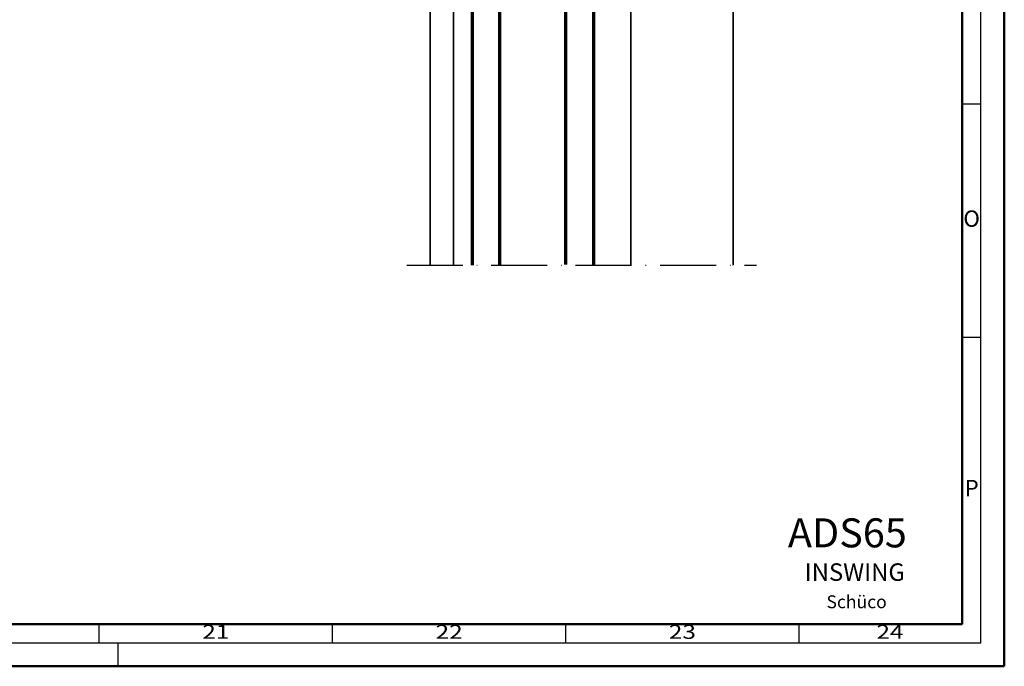
# Model space of a CAD drawing. Units: millimetres. Extents: x 10698 to 11927, y 1263 to 6570.
# Drawn here: x 11716 to 11927, y 1263 to 1402 of the extents above; entities that cross this region are included whole.
import ezdxf
from ezdxf.enums import TextEntityAlignment as Align

# ---------------------------------------------------------------- set-up
doc = ezdxf.new("R2010")
doc.units = ezdxf.units.MM
doc.linetypes.add('ACAD_ISO10W100', pattern=[18, 12, -3, 0, -3])
for name, color, linetype, lineweight in [('S03_AL_Kontur', 255, 'Continuous', 35), ('S15_Glas_Kontur', 4, 'Continuous', 70), ('S18_Mittellinie', 10, 'ACAD_ISO10W100', 25), ('S26_Schriftfeld', 7, 'Continuous', 25)]:
    doc.layers.add(name, color=color, linetype=linetype, lineweight=lineweight)
doc.styles.add('SF_GEN', font='ARIALUNI.TTF')
doc.styles.get("Standard").update_dxf_attribs({"font": 'ARIALUNI.TTF'})

# ---------------------------------------------------------------- blocks, each defined once
blk = doc.blocks.new('A$C40F85C69')
at = {"layer": 'S26_Schriftfeld', "color": 0, "lineweight": 50}
for p, q in [((1189.000061783356, 841.0000001546496), (1189.000061783356, 1.546495695947669e-07)), ((1180.000061783356, 831.7499991546501), (1180.000061783356, 9.00000015464957)), ((1180.000061783356, 9.00000015464957), (9.250013783355826, 9.00000015464957)), ((1.27833554870449e-05, 1.546495695947669e-07), (1189.000061783356, 1.546495695947669e-07))]:
    blk.add_line(p, q, dxfattribs=at)
at = {"layer": 'S26_Schriftfeld', "color": 0, "lineweight": 25}
for p, q in [((1184.000062783356, 5.000001154649453), (1184.000062783356, 835.9999991546501)), ((1183.999940783357, 120.5000091546494), (1180.000061783356, 120.5000091546494)), ((1183.999940783357, 70.50000215464934), (1180.000061783356, 70.50000215464934)), ((995.0000957833563, 5.000001154649453), (995.0000957833545, 9.00000015464957)), ((1045.000041783356, 5.000001154649453), (1045.000041783356, 9.00000015464957)), ((1095.000049783355, 5.000001154649453), (1095.000049783355, 9.00000015464957)), ((1145.000056783356, 5.000001154649453), (1145.000056783356, 9.00000015464957)), ((5.000013783355826, 5.000001154649453), (1184.000062783356, 5.000001154649453)), ((999.0000967833548, 5.000001154649453), (999.0000967833548, 1.546495695947669e-07))]:
    blk.add_line(p, q, dxfattribs=at)
at = {"layer": 'S26_Schriftfeld', "lineweight": 50}
for p in [(1180.000061783356, 44.00000015464957), (1080.000061783356, 9.00000015464957)]:
    blk.add_line(p, (1180.000061783356, 9.00000015464957), dxfattribs=at)
at = {"color": 0, "linetype": 'ByBlock'}
for s, p in [('O', (1182.000001283355, 95.50000565464961)), ('P', (1182.000001283355, 37.75000165464962))]:
    blk.add_text(s, height=3.5, dxfattribs=at).set_placement(p, align=Align.MIDDLE)
at = {"color": 0, "width": 1.2814}
for s, p in [('21', (1020.000068783356, 7.000000654649739)), ('22', (1070.000045783356, 7.000000654649739)), ('23', (1120.000053283355, 7.000000654649739)), ('24', (1164.500059783357, 7.000000654649739))]:
    blk.add_text(s, height=3, dxfattribs=at).set_placement(p, align=Align.MIDDLE)
blk = doc.blocks.new('*U548')
at = {"layer": 'S15_Glas_Kontur'}
for p, q in [((0, 26), (132.6870319266055, 26)), ((0, 0), (0, 26)), ((0, 19.99543521999658), (132.5678041717748, 19.99543521999658)), ((10, 6.00456478000342), (10, 19.99543521999658)), ((132.6870319266055, 5.988302150898221), (0, 5.988302150898221)), ((0, 0), (132.6870319266058, 0))]:
    blk.add_line(p, q, dxfattribs=at)

msp = doc.modelspace()

# ---------------------------------------------------------------- linework, layer by layer
at = {"layer": 'S03_AL_Kontur'}
for p, q in [((11846.81983383464, 1467.409312779016), (11846.81986081433, 1349.403368815275)), ((11868.81978233623, 1468.590444610899), (11868.81956410458, 1349.403368815275)), ((11803.81978233623, 1465.59040074188), (11803.81981017256, 1349.403368815275)), ((11808.81978233623, 1464.421786251195), (11808.8198107676, 1349.403368815275))]:
    msp.add_line(p, q, dxfattribs=at)
at = {"layer": 'S18_Mittellinie'}
msp.add_line((11798.81958338156, 1349.403368815275), (11873.81968073263, 1349.403368815275), dxfattribs=at)

# ---------------------------------------------------------------- block references
msp.add_blockref('A$C40F85C69', (10737.90315043783, 1263.412271756355))
at = {"layer": 'S15_Glas_Kontur', "rotation": 270}
msp.add_blockref('*U548', (11812.82000354853, 1482.09040074188), dxfattribs=at)

# ---------------------------------------------------------------- texts
at = {"layer": 'S26_Schriftfeld', "color": 1, "lineweight": 25, "insert": (11884.1249070182, 1285.476115929212), "char_height": 3.75, "width": 64.65413937132922, "attachment_point": 1, "style": 'SF_GEN'}
msp.add_mtext('INSWING', dxfattribs=at)
at = {"layer": 'S26_Schriftfeld', "color": 10, "lineweight": 35, "style": 'SF_GEN', "flags": 2}
msp.add_attdef('ADS65', (11880.52211502894, 1288.90710566932), 'Schüco ASS 70.HI', height=6.220800000000001, dxfattribs=at)
at = {"layer": 'S26_Schriftfeld', "color": 0, "lineweight": 35, "style": 'SF_GEN', "flags": 2}
msp.add_attdef('Schüco', (11888.78564897355, 1275.86421397318), 'Schüco ASS 70.HI', height=2.75625, dxfattribs=at)

doc.saveas('drawing.dxf')
